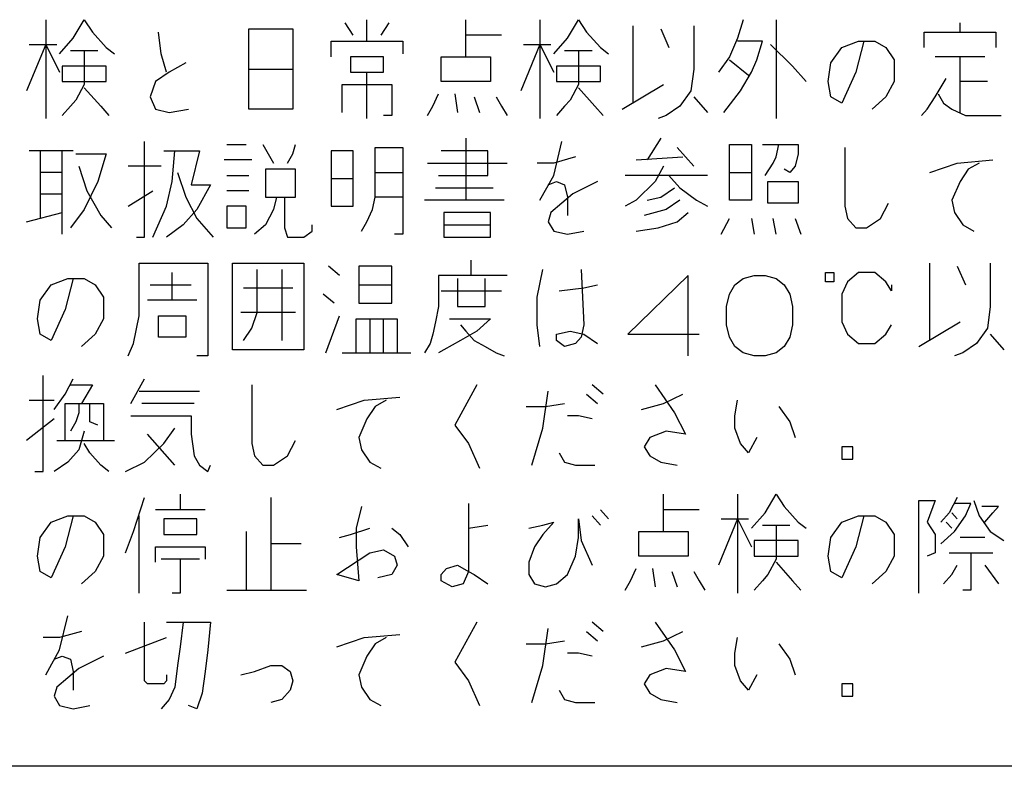
# Model space of a CAD drawing. Extents: x 9366 to 13353, y -31081 to -28442.
# Drawn here: x 10562 to 10597, y -30237 to -30210 of the extents above; entities that cross this region are included whole.
import ezdxf

# ---------------------------------------------------------------- set-up
doc = ezdxf.new("R2010")
doc.units = 0
doc.header["$MEASUREMENT"] = 0
doc.layers.get('0').update_dxf_attribs({"linetype": 'CONTINUOUS'})
doc.layers.add('1', color=7, linetype='CONTINUOUS')

# ---------------------------------------------------------------- blocks, each defined once
blk = doc.blocks.new('CFP37CB_TORI20_1')
at = {"layer": '1', "color": 2, "linetype": 'CONTINUOUS'}
for p, q in [((10563.142, -30210.092), (10563.142, -30210.967)), ((10564.114, -30210.749), (10564.503, -30210.092)), ((10564.503, -30210.092), (10564.795, -30210.53)), ((10574.031, -30210.639), (10573.739, -30210.202)), ((10574.517, -30210.858), (10574.517, -30210.092)), ((10575.295, -30210.202), (10575.003, -30210.639)), ((10578.017, -30210.639), (10578.017, -30210.092)), ((10580.642, -30210.092), (10580.642, -30210.967)), ((10581.614, -30210.749), (10582.003, -30210.092)), ((10582.003, -30210.092), (10582.295, -30210.53)), ((10583.948, -30213.046), (10583.948, -30210.311)), ((10586.086, -30210.311), (10586.086, -30211.842)), ((10587.836, -30210.092), (10587.642, -30210.749)), ((10589.003, -30210.092), (10589.003, -30213.592)), ((10595.517, -30210.53), (10595.517, -30210.202)), ((10563.628, -30211.296), (10564.114, -30210.749)), ((10564.795, -30210.53), (10565.281, -30211.077)), ((10567.225, -30211.296), (10567.128, -30210.53)), ((10570.336, -30210.421), (10571.892, -30210.421)), ((10570.336, -30211.842), (10570.336, -30210.421)), ((10571.892, -30210.421), (10571.892, -30211.842)), ((10578.017, -30211.405), (10578.017, -30210.639)), ((10579.281, -30210.639), (10578.017, -30210.639)), ((10581.128, -30211.296), (10581.614, -30210.749)), ((10582.295, -30210.53), (10582.781, -30211.077)), ((10584.92, -30210.421), (10585.211, -30211.077)), ((10587.642, -30210.749), (10587.35, -30211.405)), ((10594.253, -30211.077), (10594.253, -30210.53)), ((10594.253, -30210.53), (10595.517, -30210.53)), ((10595.517, -30210.53), (10596.781, -30210.53)), ((10596.781, -30210.53), (10596.781, -30211.077)), ((10563.142, -30210.967), (10562.461, -30212.608)), ((10562.559, -30210.967), (10563.142, -30210.967)), ((10563.142, -30210.967), (10563.628, -30211.952)), ((10563.142, -30210.967), (10563.142, -30213.592)), ((10563.142, -30210.967), (10563.531, -30210.967)), ((10565.281, -30211.077), (10565.573, -30211.296)), ((10573.253, -30211.405), (10573.253, -30210.858)), ((10573.253, -30210.858), (10574.517, -30210.858)), ((10574.517, -30210.858), (10575.781, -30210.858)), ((10575.781, -30210.858), (10575.781, -30211.296)), ((10580.642, -30210.967), (10579.961, -30212.608)), ((10580.059, -30210.967), (10580.642, -30210.967)), ((10580.642, -30210.967), (10581.128, -30211.952)), ((10580.642, -30210.967), (10580.642, -30213.592)), ((10580.642, -30210.967), (10581.031, -30210.967)), ((10582.781, -30211.077), (10583.073, -30211.296)), ((10588.517, -30210.858), (10587.642, -30210.858)), ((10588.323, -30211.514), (10588.517, -30210.858)), ((10588.809, -30210.967), (10589.586, -30211.733)), ((10590.948, -30211.624), (10591.336, -30211.077)), ((10591.336, -30211.077), (10591.92, -30210.858)), ((10592.114, -30210.858), (10591.823, -30211.952)), ((10591.92, -30210.858), (10592.114, -30210.858)), ((10592.114, -30210.858), (10592.503, -30210.858)), ((10592.503, -30210.858), (10592.892, -30211.077)), ((10592.892, -30211.077), (10593.184, -30211.514)), ((10564.017, -30211.186), (10564.503, -30211.186)), ((10564.503, -30211.186), (10564.503, -30212.389)), ((10564.503, -30211.186), (10564.989, -30211.186)), ((10567.42, -30211.952), (10567.225, -30211.296)), ((10575.1, -30211.405), (10573.934, -30211.405)), ((10573.934, -30211.405), (10573.934, -30211.952)), ((10575.1, -30211.952), (10575.1, -30211.405)), ((10577.142, -30212.28), (10577.142, -30211.405)), ((10577.142, -30211.405), (10578.017, -30211.405)), ((10578.017, -30211.405), (10578.892, -30211.405)), ((10578.892, -30211.405), (10578.892, -30212.28)), ((10581.517, -30211.186), (10582.003, -30211.186)), ((10582.003, -30211.186), (10582.003, -30212.389)), ((10582.003, -30211.186), (10582.489, -30211.186)), ((10587.35, -30211.405), (10586.961, -30211.952)), ((10595.517, -30211.405), (10594.642, -30211.405)), ((10596.392, -30211.405), (10595.517, -30211.405)), ((10595.517, -30212.28), (10595.517, -30211.405)), ((10563.725, -30211.733), (10563.725, -30212.28)), ((10565.281, -30211.733), (10563.725, -30211.733)), ((10565.281, -30212.28), (10565.281, -30211.733)), ((10568.1, -30211.624), (10567.517, -30211.952)), ((10581.225, -30211.733), (10581.225, -30212.28)), ((10582.781, -30211.733), (10581.225, -30211.733)), ((10582.781, -30212.28), (10582.781, -30211.733)), ((10587.35, -30211.514), (10588.031, -30212.061)), ((10588.128, -30211.952), (10588.323, -30211.514)), ((10589.586, -30211.733), (10590.073, -30212.28)), ((10590.85, -30212.28), (10590.948, -30211.624)), ((10593.184, -30211.514), (10593.184, -30212.28)), ((10567.517, -30211.952), (10567.031, -30212.28)), ((10570.336, -30213.264), (10570.336, -30211.842)), ((10570.336, -30211.842), (10571.892, -30211.842)), ((10571.892, -30211.842), (10571.892, -30213.264)), ((10573.934, -30211.952), (10574.517, -30211.952)), ((10574.517, -30213.592), (10574.517, -30211.952)), ((10574.517, -30211.952), (10575.1, -30211.952)), ((10586.086, -30211.842), (10585.989, -30212.608)), ((10587.739, -30212.608), (10588.128, -30211.952)), ((10591.823, -30211.952), (10591.336, -30213.046)), ((10563.725, -30212.28), (10565.281, -30212.28)), ((10564.503, -30212.389), (10564.211, -30212.936)), ((10564.503, -30212.499), (10565.086, -30213.155)), ((10567.031, -30212.28), (10566.836, -30212.827)), ((10573.642, -30213.374), (10573.642, -30212.389)), ((10573.642, -30212.389), (10575.392, -30212.389)), ((10575.392, -30212.389), (10575.392, -30213.483)), ((10578.892, -30212.28), (10577.142, -30212.28)), ((10581.225, -30212.28), (10582.781, -30212.28)), ((10582.003, -30212.389), (10581.711, -30212.936)), ((10582.003, -30212.499), (10582.586, -30213.155)), ((10583.559, -30213.264), (10585.017, -30212.389)), ((10590.948, -30212.827), (10590.85, -30212.28)), ((10593.184, -30212.28), (10592.892, -30212.827)), ((10594.642, -30212.827), (10595.031, -30212.171)), ((10596.489, -30212.28), (10595.517, -30212.28)), ((10595.517, -30213.374), (10595.517, -30212.28)), ((10566.836, -30212.827), (10567.031, -30213.264)), ((10576.85, -30213.155), (10577.045, -30212.717)), ((10577.628, -30212.717), (10577.725, -30213.374)), ((10578.309, -30212.827), (10578.503, -30213.374)), ((10579.086, -30212.827), (10579.281, -30213.155)), ((10585.989, -30212.608), (10585.6, -30213.155)), ((10586.086, -30212.827), (10586.573, -30213.374)), ((10587.156, -30213.374), (10587.739, -30212.608)), ((10591.336, -30213.046), (10590.948, -30212.827)), ((10592.892, -30212.827), (10592.406, -30213.264)), ((10594.35, -30213.264), (10594.642, -30212.827)), ((10594.739, -30212.717), (10594.934, -30213.046)), ((10564.017, -30213.155), (10563.725, -30213.483)), ((10564.211, -30212.936), (10564.017, -30213.155)), ((10565.086, -30213.155), (10565.378, -30213.483)), ((10576.656, -30213.483), (10576.85, -30213.155)), ((10579.281, -30213.155), (10579.475, -30213.483)), ((10581.517, -30213.155), (10581.225, -30213.483)), ((10581.711, -30212.936), (10581.517, -30213.155)), ((10582.586, -30213.155), (10582.878, -30213.483)), ((10585.6, -30213.155), (10585.114, -30213.483)), ((10594.934, -30213.046), (10595.225, -30213.264)), ((10567.031, -30213.264), (10567.517, -30213.374)), ((10567.517, -30213.374), (10568.198, -30213.264)), ((10571.892, -30213.264), (10570.336, -30213.264)), ((10575.392, -30213.483), (10575.1, -30213.483)), ((10585.114, -30213.483), (10584.823, -30213.592)), ((10594.156, -30213.483), (10594.35, -30213.264)), ((10595.225, -30213.264), (10595.711, -30213.483)), ((10595.711, -30213.483), (10596.975, -30213.483)), ((10566.642, -30217.792), (10566.642, -30214.402)), ((10569.559, -30214.511), (10570.239, -30214.511)), ((10570.823, -30214.511), (10571.211, -30215.167)), ((10571.892, -30214.839), (10571.989, -30214.511)), ((10578.017, -30214.292), (10578.017, -30216.48)), ((10581.128, -30215.605), (10581.42, -30214.402)), ((10584.92, -30214.292), (10584.434, -30215.058)), ((10587.35, -30214.511), (10588.128, -30214.511)), ((10587.35, -30215.496), (10587.35, -30214.511)), ((10588.128, -30214.511), (10588.128, -30215.496)), ((10588.517, -30214.511), (10589.1, -30214.511)), ((10589.003, -30214.949), (10589.1, -30214.511)), ((10589.1, -30214.511), (10589.781, -30214.511)), ((10589.781, -30214.511), (10589.781, -30214.839)), ((10562.948, -30214.73), (10562.559, -30214.73)), ((10564.114, -30214.73), (10562.948, -30214.73)), ((10562.948, -30214.73), (10562.948, -30215.496)), ((10563.725, -30215.496), (10563.725, -30214.73)), ((10564.211, -30214.839), (10565.281, -30214.839)), ((10565.281, -30214.839), (10564.989, -30215.824)), ((10567.323, -30214.73), (10567.711, -30214.73)), ((10567.614, -30215.824), (10567.711, -30214.73)), ((10567.711, -30214.73), (10568.586, -30214.73)), ((10568.586, -30214.73), (10568.295, -30215.933)), ((10571.698, -30215.167), (10571.892, -30214.839)), ((10574.031, -30214.73), (10573.253, -30214.73)), ((10573.253, -30214.73), (10573.253, -30215.714)), ((10574.031, -30215.714), (10574.031, -30214.73)), ((10574.809, -30214.621), (10575.781, -30214.621)), ((10574.809, -30215.496), (10574.809, -30214.621)), ((10575.781, -30214.621), (10575.781, -30215.496)), ((10578.795, -30214.73), (10577.142, -30214.73)), ((10578.795, -30215.605), (10578.795, -30214.73)), ((10581.906, -30214.949), (10581.128, -30215.167)), ((10584.045, -30215.058), (10585.698, -30214.949)), ((10586.086, -30215.277), (10585.503, -30214.621)), ((10588.906, -30215.167), (10589.003, -30214.949)), ((10589.781, -30214.839), (10589.684, -30215.277)), ((10591.434, -30214.621), (10591.434, -30216.699)), ((10564.309, -30215.277), (10564.6, -30216.152)), ((10567.225, -30215.277), (10566.059, -30215.277)), ((10570.434, -30215.058), (10569.461, -30215.058)), ((10576.656, -30215.167), (10579.475, -30215.167)), ((10581.128, -30215.167), (10580.545, -30215.167)), ((10585.017, -30215.277), (10584.725, -30215.824)), ((10588.614, -30215.605), (10588.906, -30215.167)), ((10589.684, -30215.277), (10589.489, -30215.496)), ((10594.448, -30215.496), (10595.42, -30215.167)), ((10595.42, -30215.167), (10596.684, -30215.058)), ((10596.198, -30215.167), (10595.809, -30215.386)), ((10563.725, -30215.496), (10562.948, -30215.496)), ((10562.948, -30215.496), (10562.948, -30217.136)), ((10563.725, -30216.261), (10563.725, -30215.496)), ((10567.809, -30215.496), (10568.1, -30216.371)), ((10569.559, -30215.605), (10570.336, -30215.605)), ((10571.989, -30215.386), (10570.92, -30215.386)), ((10570.92, -30215.386), (10570.92, -30216.371)), ((10571.989, -30216.371), (10571.989, -30215.386)), ((10574.809, -30215.496), (10575.781, -30215.496)), ((10574.809, -30216.371), (10574.809, -30215.496)), ((10575.781, -30215.496), (10575.781, -30216.371)), ((10577.045, -30215.605), (10578.795, -30215.605)), ((10580.642, -30216.48), (10581.128, -30215.605)), ((10585.211, -30215.605), (10583.656, -30215.605)), ((10586.573, -30215.605), (10585.211, -30215.605)), ((10585.211, -30215.605), (10585.6, -30216.042)), ((10587.35, -30216.48), (10587.35, -30215.496)), ((10587.35, -30215.496), (10588.128, -30215.496)), ((10588.128, -30215.496), (10588.128, -30216.48)), ((10589.489, -30215.496), (10589.295, -30215.386)), ((10595.809, -30215.386), (10595.517, -30215.824)), ((10564.989, -30215.824), (10564.503, -30216.808)), ((10567.42, -30216.699), (10567.614, -30215.824)), ((10568.295, -30215.933), (10568.975, -30215.933)), ((10568.975, -30215.933), (10568.489, -30216.808)), ((10573.253, -30215.714), (10574.031, -30215.714)), ((10573.253, -30215.714), (10573.253, -30216.699)), ((10574.031, -30216.699), (10574.031, -30215.714)), ((10580.934, -30215.933), (10581.225, -30215.824)), ((10581.225, -30215.824), (10581.517, -30215.933)), ((10581.517, -30215.933), (10581.614, -30216.371)), ((10582.684, -30215.824), (10581.809, -30216.261)), ((10584.725, -30215.824), (10584.045, -30216.48)), ((10588.711, -30215.824), (10589.781, -30215.824)), ((10588.711, -30216.589), (10588.711, -30215.824)), ((10589.781, -30215.824), (10589.781, -30216.589)), ((10595.517, -30215.824), (10595.225, -30216.48)), ((10562.948, -30216.261), (10563.725, -30216.261)), ((10563.725, -30216.917), (10563.725, -30216.261)), ((10564.6, -30216.152), (10565.086, -30217.027)), ((10566.059, -30216.699), (10566.934, -30216.152)), ((10570.336, -30216.152), (10569.559, -30216.152)), ((10576.948, -30216.042), (10578.989, -30216.042)), ((10581.809, -30216.261), (10581.031, -30216.917)), ((10584.92, -30216.371), (10585.406, -30216.042)), ((10585.6, -30216.042), (10586.184, -30216.48)), ((10568.1, -30216.371), (10568.489, -30217.136)), ((10570.92, -30216.371), (10571.309, -30216.371)), ((10571.309, -30216.371), (10571.211, -30216.808)), ((10571.309, -30216.371), (10571.6, -30216.371)), ((10571.6, -30216.371), (10571.6, -30217.464)), ((10571.6, -30216.371), (10571.989, -30216.371)), ((10574.711, -30216.808), (10574.809, -30216.371)), ((10575.781, -30216.371), (10574.809, -30216.371)), ((10575.781, -30216.371), (10575.781, -30217.683)), ((10578.017, -30216.48), (10576.559, -30216.48)), ((10579.378, -30216.48), (10578.017, -30216.48)), ((10581.614, -30216.371), (10581.614, -30217.027)), ((10584.045, -30216.48), (10583.656, -30216.699)), ((10584.434, -30216.48), (10584.92, -30216.371)), ((10585.6, -30216.48), (10585.114, -30216.808)), ((10586.184, -30216.48), (10586.573, -30216.699)), ((10588.128, -30216.48), (10587.35, -30216.48)), ((10589.781, -30216.589), (10588.711, -30216.589)), ((10592.698, -30217.136), (10592.989, -30216.589)), ((10595.225, -30216.48), (10595.323, -30216.917)), ((10562.461, -30217.246), (10563.725, -30216.917)), ((10563.725, -30217.683), (10563.725, -30216.917)), ((10564.503, -30216.808), (10564.017, -30217.464)), ((10565.086, -30217.027), (10565.475, -30217.464)), ((10566.934, -30217.792), (10567.42, -30216.699)), ((10568.489, -30216.808), (10568.003, -30217.355)), ((10570.239, -30216.699), (10569.559, -30216.699)), ((10569.559, -30216.699), (10569.559, -30217.464)), ((10570.239, -30217.464), (10570.239, -30216.699)), ((10571.211, -30216.808), (10570.92, -30217.355)), ((10573.253, -30216.699), (10574.031, -30216.699)), ((10574.517, -30217.246), (10574.711, -30216.808)), ((10578.892, -30216.917), (10577.239, -30216.917)), ((10577.239, -30216.917), (10577.239, -30217.355)), ((10578.892, -30217.355), (10578.892, -30216.917)), ((10581.031, -30216.917), (10580.934, -30217.246)), ((10585.114, -30216.808), (10584.336, -30217.027)), ((10585.503, -30217.246), (10585.892, -30216.917)), ((10591.434, -30216.699), (10591.531, -30217.136)), ((10595.323, -30216.917), (10595.614, -30217.355)), ((10568.003, -30217.355), (10567.42, -30217.792)), ((10568.489, -30217.136), (10569.073, -30217.792)), ((10570.92, -30217.355), (10570.531, -30217.683)), ((10572.573, -30217.574), (10572.573, -30217.355)), ((10574.323, -30217.574), (10574.517, -30217.246)), ((10577.239, -30217.355), (10578.892, -30217.355)), ((10577.239, -30217.355), (10577.239, -30217.792)), ((10578.892, -30217.792), (10578.892, -30217.355)), ((10580.934, -30217.246), (10581.128, -30217.574)), ((10584.823, -30217.464), (10585.503, -30217.246)), ((10587.059, -30217.683), (10587.35, -30217.136)), ((10588.128, -30217.136), (10588.225, -30217.683)), ((10589.003, -30217.683), (10588.906, -30217.136)), ((10589.684, -30217.136), (10589.878, -30217.683)), ((10591.531, -30217.136), (10591.823, -30217.464)), ((10592.211, -30217.464), (10592.698, -30217.136)), ((10595.614, -30217.355), (10596.003, -30217.574)), ((10569.559, -30217.464), (10570.239, -30217.464)), ((10571.6, -30217.464), (10571.698, -30217.792)), ((10572.281, -30217.792), (10572.573, -30217.574)), ((10575.781, -30217.683), (10575.489, -30217.683)), ((10581.128, -30217.574), (10581.614, -30217.683)), ((10581.614, -30217.683), (10582.198, -30217.574)), ((10584.045, -30217.574), (10584.823, -30217.464)), ((10591.823, -30217.464), (10592.211, -30217.464)), ((10566.35, -30217.792), (10566.642, -30217.792)), ((10571.698, -30217.792), (10572.281, -30217.792)), ((10577.239, -30217.792), (10578.892, -30217.792)), ((10566.448, -30220.571), (10566.448, -30218.711)), ((10566.448, -30218.711), (10568.878, -30218.711)), ((10568.878, -30218.711), (10568.878, -30221.992)), ((10569.753, -30221.774), (10569.753, -30218.711)), ((10569.753, -30218.711), (10572.281, -30218.711)), ((10572.281, -30218.711), (10572.281, -30221.774)), ((10578.211, -30218.711), (10578.211, -30218.602)), ((10578.211, -30219.149), (10578.211, -30218.711)), ((10594.448, -30221.446), (10594.448, -30218.711)), ((10596.586, -30218.711), (10596.586, -30220.242)), ((10567.614, -30220.024), (10567.614, -30219.039)), ((10570.628, -30220.461), (10570.628, -30218.93)), ((10571.503, -30218.93), (10571.503, -30221.446)), ((10573.545, -30219.149), (10573.156, -30218.821)), ((10574.225, -30218.821), (10574.225, -30219.477)), ((10575.392, -30218.821), (10574.225, -30218.821)), ((10575.392, -30219.477), (10575.392, -30218.821)), ((10580.545, -30219.914), (10580.739, -30218.93)), ((10582.1, -30218.93), (10582.198, -30220.899)), ((10590.753, -30219.367), (10590.753, -30219.039)), ((10590.753, -30219.039), (10591.045, -30219.039)), ((10591.045, -30219.039), (10591.045, -30219.367)), ((10591.92, -30219.039), (10591.531, -30219.367)), ((10592.503, -30219.039), (10591.92, -30219.039)), ((10592.892, -30219.367), (10592.503, -30219.039)), ((10595.42, -30218.821), (10595.711, -30219.477)), ((10562.948, -30220.024), (10563.336, -30219.477)), ((10563.336, -30219.477), (10563.92, -30219.258)), ((10564.114, -30219.258), (10563.823, -30220.352)), ((10563.92, -30219.258), (10564.114, -30219.258)), ((10564.114, -30219.258), (10564.503, -30219.258)), ((10564.503, -30219.258), (10564.892, -30219.477)), ((10564.892, -30219.477), (10565.184, -30219.914)), ((10566.836, -30219.477), (10568.295, -30219.477)), ((10574.225, -30219.477), (10575.392, -30219.477)), ((10574.225, -30219.477), (10574.225, -30220.133)), ((10575.392, -30220.133), (10575.392, -30219.477)), ((10577.045, -30219.149), (10577.045, -30220.242)), ((10578.211, -30219.149), (10577.045, -30219.149)), ((10577.725, -30219.258), (10577.725, -30220.242)), ((10579.475, -30219.149), (10578.211, -30219.149)), ((10578.698, -30220.242), (10578.698, -30219.258)), ((10582.198, -30219.586), (10582.684, -30219.477)), ((10585.892, -30219.149), (10583.753, -30221.227)), ((10585.892, -30221.992), (10585.892, -30219.149)), ((10587.35, -30219.805), (10587.545, -30219.477)), ((10587.545, -30219.477), (10587.836, -30219.258)), ((10587.836, -30219.258), (10588.225, -30219.149)), ((10588.225, -30219.149), (10588.614, -30219.149)), ((10588.614, -30219.149), (10589.003, -30219.258)), ((10589.003, -30219.258), (10589.295, -30219.477)), ((10589.295, -30219.477), (10589.489, -30219.805)), ((10591.045, -30219.367), (10590.753, -30219.367)), ((10591.531, -30219.367), (10591.336, -30219.805)), ((10593.086, -30219.696), (10592.892, -30219.367)), ((10593.086, -30219.477), (10593.086, -30219.696)), ((10570.142, -30219.586), (10571.892, -30219.586)), ((10573.35, -30220.133), (10572.961, -30219.805)), ((10577.142, -30219.696), (10579.281, -30219.696)), ((10581.323, -30219.696), (10582.198, -30219.586)), ((10587.253, -30220.242), (10587.35, -30219.805)), ((10589.489, -30219.805), (10589.586, -30220.242)), ((10591.336, -30219.805), (10591.336, -30220.789)), ((10562.85, -30220.68), (10562.948, -30220.024)), ((10565.184, -30219.914), (10565.184, -30220.68)), ((10567.614, -30220.024), (10566.739, -30220.024)), ((10568.489, -30220.024), (10567.614, -30220.024)), ((10574.225, -30220.133), (10575.392, -30220.133)), ((10580.545, -30220.899), (10580.545, -30219.914)), ((10563.823, -30220.352), (10563.336, -30221.446)), ((10571.989, -30220.461), (10570.045, -30220.461)), ((10570.434, -30221.008), (10570.628, -30220.461)), ((10577.045, -30220.242), (10576.948, -30220.789)), ((10577.725, -30220.242), (10578.698, -30220.242)), ((10587.253, -30220.899), (10587.253, -30220.242)), ((10589.586, -30220.242), (10589.586, -30220.899)), ((10596.586, -30220.242), (10596.489, -30221.008)), ((10562.948, -30221.227), (10562.85, -30220.68)), ((10565.184, -30220.68), (10564.892, -30221.227)), ((10566.253, -30221.555), (10566.448, -30220.571)), ((10567.128, -30221.336), (10567.128, -30220.571)), ((10567.128, -30220.571), (10568.1, -30220.571)), ((10568.1, -30220.571), (10568.1, -30221.336)), ((10573.059, -30221.883), (10573.545, -30220.571)), ((10574.128, -30221.883), (10574.128, -30220.68)), ((10574.128, -30220.68), (10574.614, -30220.68)), ((10574.614, -30220.68), (10574.614, -30221.883)), ((10574.614, -30220.68), (10575.586, -30220.68)), ((10575.1, -30221.883), (10575.1, -30220.68)), ((10575.586, -30220.68), (10575.586, -30221.883)), ((10576.948, -30220.789), (10576.85, -30221.227)), ((10577.434, -30220.68), (10578.892, -30220.68)), ((10578.892, -30220.68), (10578.406, -30221.117)), ((10591.336, -30220.789), (10591.531, -30221.227)), ((10594.059, -30221.664), (10595.517, -30220.789)), ((10563.336, -30221.446), (10562.948, -30221.227)), ((10564.892, -30221.227), (10564.406, -30221.664)), ((10570.142, -30221.446), (10570.434, -30221.008)), ((10576.85, -30221.227), (10576.753, -30221.555)), ((10577.823, -30220.899), (10578.017, -30221.117)), ((10578.406, -30221.117), (10577.823, -30221.446)), ((10578.017, -30221.117), (10578.309, -30221.446)), ((10580.642, -30221.664), (10580.545, -30220.899)), ((10581.225, -30221.227), (10581.711, -30221.117)), ((10581.225, -30221.446), (10581.225, -30221.227)), ((10581.711, -30221.117), (10582.198, -30221.227)), ((10582.198, -30220.899), (10582.1, -30221.336)), ((10582.198, -30221.227), (10582.684, -30221.555)), ((10583.753, -30221.227), (10586.281, -30221.227)), ((10587.35, -30221.336), (10587.253, -30220.899)), ((10589.586, -30220.899), (10589.489, -30221.336)), ((10591.531, -30221.227), (10591.92, -30221.555)), ((10592.503, -30221.555), (10592.892, -30221.227)), ((10592.892, -30221.227), (10593.086, -30220.899)), ((10596.489, -30221.008), (10596.1, -30221.555)), ((10596.586, -30221.227), (10597.073, -30221.774)), ((10566.059, -30221.992), (10566.253, -30221.555)), ((10568.1, -30221.336), (10567.128, -30221.336)), ((10576.753, -30221.555), (10576.559, -30221.883)), ((10577.823, -30221.446), (10577.239, -30221.774)), ((10578.309, -30221.446), (10578.698, -30221.664)), ((10581.517, -30221.664), (10581.225, -30221.446)), ((10581.906, -30221.555), (10581.517, -30221.664)), ((10582.1, -30221.336), (10581.906, -30221.555)), ((10587.545, -30221.664), (10587.35, -30221.336)), ((10589.489, -30221.336), (10589.295, -30221.664)), ((10591.92, -30221.555), (10592.503, -30221.555)), ((10596.1, -30221.555), (10595.614, -30221.883)), ((10572.281, -30221.774), (10569.753, -30221.774)), ((10573.642, -30221.883), (10574.128, -30221.883)), ((10574.128, -30221.883), (10574.614, -30221.883)), ((10574.614, -30221.883), (10576.073, -30221.883)), ((10577.239, -30221.774), (10577.045, -30221.883)), ((10578.698, -30221.664), (10579.086, -30221.883)), ((10579.086, -30221.883), (10579.378, -30221.992)), ((10587.836, -30221.883), (10587.545, -30221.664)), ((10588.225, -30221.992), (10587.836, -30221.883)), ((10589.003, -30221.883), (10588.614, -30221.992)), ((10589.295, -30221.664), (10589.003, -30221.883)), ((10595.614, -30221.883), (10595.323, -30221.992)), ((10568.878, -30221.992), (10568.489, -30221.992)), ((10588.614, -30221.992), (10588.225, -30221.992)), ((10563.045, -30226.083), (10563.045, -30222.692)), ((10563.823, -30223.349), (10564.114, -30222.802)), ((10566.156, -30223.677), (10566.642, -30222.802)), ((10564.017, -30223.021), (10564.795, -30223.021)), ((10564.795, -30223.021), (10564.406, -30223.677)), ((10566.448, -30223.239), (10568.586, -30223.239)), ((10570.434, -30223.021), (10570.434, -30225.099)), ((10578.406, -30223.021), (10577.628, -30224.442)), ((10580.739, -30224.552), (10580.934, -30223.239)), ((10582.878, -30223.349), (10582.489, -30223.021)), ((10584.725, -30223.021), (10585.406, -30224.005)), ((10562.559, -30223.567), (10563.434, -30223.567)), ((10563.434, -30223.896), (10563.823, -30223.349)), ((10573.448, -30223.896), (10574.42, -30223.567)), ((10574.42, -30223.567), (10575.684, -30223.458)), ((10575.198, -30223.567), (10574.809, -30223.786)), ((10582.295, -30223.349), (10582.684, -30223.677)), ((10585.017, -30223.677), (10585.698, -30223.349)), ((10587.545, -30224.114), (10587.642, -30223.567)), ((10563.823, -30224.989), (10563.823, -30223.677)), ((10563.823, -30223.677), (10564.309, -30223.677)), ((10564.309, -30224.005), (10564.211, -30224.333)), ((10564.309, -30223.677), (10564.309, -30224.005)), ((10564.309, -30223.677), (10564.698, -30223.677)), ((10564.698, -30224.114), (10564.698, -30223.677)), ((10564.698, -30223.677), (10565.184, -30223.677)), ((10565.184, -30223.677), (10565.184, -30224.989)), ((10568.392, -30223.677), (10566.545, -30223.677)), ((10574.809, -30223.786), (10574.517, -30224.224)), ((10580.156, -30223.786), (10580.836, -30223.786)), ((10580.836, -30223.786), (10581.517, -30223.677)), ((10584.239, -30223.896), (10585.017, -30223.677)), ((10585.406, -30224.005), (10585.795, -30224.771)), ((10589.1, -30223.786), (10589.489, -30224.333)), ((10563.434, -30224.224), (10562.461, -30224.989)), ((10564.211, -30224.333), (10564.017, -30224.661)), ((10564.698, -30224.333), (10564.698, -30224.114)), ((10564.989, -30224.442), (10564.698, -30224.333)), ((10566.156, -30224.114), (10568.295, -30224.114)), ((10568.295, -30224.114), (10568.295, -30224.771)), ((10574.517, -30224.224), (10574.225, -30224.88)), ((10582.003, -30224.114), (10581.614, -30224.114)), ((10582.489, -30224.224), (10582.003, -30224.114)), ((10587.545, -30224.552), (10587.545, -30224.114)), ((10589.489, -30224.333), (10589.684, -30224.88)), ((10564.503, -30224.661), (10564.309, -30225.317)), ((10567.323, -30225.099), (10567.711, -30224.552)), ((10577.628, -30224.442), (10578.114, -30225.099)), ((10580.35, -30225.864), (10580.739, -30224.552)), ((10585.114, -30224.661), (10584.531, -30224.88)), ((10585.795, -30224.771), (10585.114, -30224.661)), ((10587.739, -30225.099), (10587.545, -30224.552)), ((10563.531, -30224.989), (10563.823, -30224.989)), ((10563.823, -30224.989), (10565.184, -30224.989)), ((10565.184, -30224.989), (10565.573, -30224.989)), ((10567.711, -30225.864), (10566.739, -30224.771)), ((10568.295, -30224.771), (10568.392, -30225.536)), ((10571.698, -30225.536), (10571.989, -30224.989)), ((10574.225, -30224.88), (10574.323, -30225.317)), ((10584.531, -30224.88), (10584.336, -30225.208)), ((10588.323, -30224.88), (10588.031, -30225.427)), ((10564.309, -30225.317), (10563.92, -30225.755)), ((10564.698, -30225.427), (10564.503, -30225.099)), ((10566.642, -30225.755), (10567.323, -30225.099)), ((10570.434, -30225.099), (10570.531, -30225.536)), ((10574.323, -30225.317), (10574.614, -30225.755)), ((10578.114, -30225.099), (10578.503, -30225.974)), ((10584.336, -30225.208), (10584.531, -30225.536)), ((10588.031, -30225.427), (10587.739, -30225.099)), ((10591.725, -30225.208), (10591.336, -30225.208)), ((10591.336, -30225.208), (10591.336, -30225.646)), ((10591.725, -30225.646), (10591.725, -30225.208)), ((10563.92, -30225.755), (10563.434, -30226.083)), ((10565.086, -30225.864), (10564.698, -30225.427)), ((10565.961, -30226.083), (10566.642, -30225.755)), ((10568.392, -30225.536), (10568.586, -30225.864)), ((10570.531, -30225.536), (10570.823, -30225.864)), ((10571.211, -30225.864), (10571.698, -30225.536)), ((10574.614, -30225.755), (10575.003, -30225.974)), ((10581.323, -30225.427), (10581.517, -30225.755)), ((10581.517, -30225.755), (10581.906, -30225.864)), ((10584.531, -30225.536), (10584.92, -30225.755)), ((10584.92, -30225.755), (10585.503, -30225.864)), ((10591.336, -30225.646), (10591.725, -30225.646)), ((10562.753, -30226.083), (10563.045, -30226.083)), ((10565.378, -30226.083), (10565.086, -30225.864)), ((10568.586, -30225.864), (10568.878, -30226.083)), ((10568.878, -30226.083), (10568.975, -30225.864)), ((10570.823, -30225.864), (10571.211, -30225.864)), ((10581.906, -30225.864), (10582.586, -30225.864)), ((10566.253, -30228.205), (10566.642, -30227.002)), ((10567.906, -30226.892), (10567.906, -30227.439)), ((10571.114, -30227.002), (10571.114, -30228.642)), ((10585.017, -30227.439), (10585.017, -30226.892)), ((10587.642, -30226.892), (10587.642, -30227.767)), ((10588.614, -30227.549), (10589.003, -30226.892)), ((10589.003, -30226.892), (10589.295, -30227.33)), ((10594.059, -30230.392), (10594.059, -30227.111)), ((10594.059, -30227.111), (10594.642, -30227.111)), ((10594.642, -30227.111), (10594.35, -30227.877)), ((10595.42, -30227.002), (10595.128, -30227.549)), ((10596.003, -30227.111), (10596.198, -30227.658)), ((10567.906, -30227.439), (10567.031, -30227.439)), ((10568.781, -30227.439), (10567.906, -30227.439)), ((10574.323, -30227.33), (10574.128, -30228.096)), ((10578.114, -30227.221), (10578.114, -30228.096)), ((10582.781, -30227.439), (10583.073, -30227.767)), ((10585.017, -30228.205), (10585.017, -30227.439)), ((10586.281, -30227.439), (10585.017, -30227.439)), ((10589.295, -30227.33), (10589.781, -30227.877)), ((10595.906, -30227.221), (10595.323, -30227.221)), ((10595.711, -30227.658), (10595.906, -30227.221)), ((10596.878, -30227.33), (10596.295, -30227.33)), ((10596.684, -30227.549), (10596.878, -30227.33)), ((10563.336, -30227.877), (10563.92, -30227.658)), ((10564.114, -30227.658), (10563.823, -30228.752)), ((10563.92, -30227.658), (10564.114, -30227.658)), ((10564.114, -30227.658), (10564.503, -30227.658)), ((10564.503, -30227.658), (10564.892, -30227.877)), ((10566.448, -30230.392), (10566.448, -30227.658)), ((10567.323, -30227.767), (10567.323, -30228.314)), ((10568.489, -30227.767), (10567.323, -30227.767)), ((10568.489, -30228.314), (10568.489, -30227.767)), ((10582.003, -30228.424), (10582.003, -30227.767)), ((10582.003, -30227.767), (10582.1, -30228.533)), ((10582.489, -30227.658), (10582.781, -30227.986)), ((10587.642, -30227.767), (10586.961, -30229.408)), ((10587.059, -30227.767), (10587.642, -30227.767)), ((10587.642, -30227.767), (10588.128, -30228.752)), ((10587.642, -30227.767), (10587.642, -30230.392)), ((10587.642, -30227.767), (10588.031, -30227.767)), ((10588.128, -30228.096), (10588.614, -30227.549)), ((10591.336, -30227.877), (10591.92, -30227.658)), ((10592.114, -30227.658), (10591.823, -30228.752)), ((10591.92, -30227.658), (10592.114, -30227.658)), ((10592.114, -30227.658), (10592.503, -30227.658)), ((10592.503, -30227.658), (10592.892, -30227.877)), ((10595.128, -30227.549), (10594.836, -30227.877)), ((10595.225, -30227.549), (10595.42, -30227.767)), ((10595.323, -30228.205), (10595.711, -30227.658)), ((10596.198, -30227.658), (10596.586, -30228.205)), ((10596.392, -30227.877), (10596.684, -30227.549)), ((10562.948, -30228.424), (10563.336, -30227.877)), ((10564.892, -30227.877), (10565.184, -30228.314)), ((10573.934, -30228.314), (10574.614, -30228.096)), ((10574.128, -30228.096), (10574.128, -30228.752)), ((10575.392, -30228.096), (10575.684, -30228.314)), ((10578.114, -30228.096), (10578.795, -30227.986)), ((10578.114, -30228.096), (10578.114, -30229.627)), ((10580.253, -30228.096), (10580.739, -30227.986)), ((10580.739, -30227.986), (10581.128, -30227.877)), ((10581.128, -30227.877), (10580.739, -30228.314)), ((10588.517, -30227.986), (10589.003, -30227.986)), ((10589.003, -30227.986), (10589.003, -30229.189)), ((10589.003, -30227.986), (10589.489, -30227.986)), ((10589.781, -30227.877), (10590.073, -30228.096)), ((10590.948, -30228.424), (10591.336, -30227.877)), ((10592.892, -30227.877), (10593.184, -30228.314)), ((10594.35, -30227.877), (10594.642, -30228.314)), ((10595.031, -30227.877), (10595.225, -30228.096)), ((10562.85, -30229.08), (10562.948, -30228.424)), ((10565.184, -30228.314), (10565.184, -30229.08)), ((10565.961, -30228.971), (10566.253, -30228.205)), ((10567.323, -30228.314), (10568.489, -30228.314)), ((10570.239, -30228.205), (10570.239, -30230.283)), ((10573.545, -30228.424), (10573.934, -30228.314)), ((10575.684, -30228.314), (10575.975, -30228.752)), ((10580.739, -30228.314), (10580.448, -30228.752)), ((10581.906, -30229.08), (10582.003, -30228.424)), ((10582.1, -30228.533), (10582.489, -30229.408)), ((10584.142, -30229.08), (10584.142, -30228.205)), ((10584.142, -30228.205), (10585.017, -30228.205)), ((10585.017, -30228.205), (10585.892, -30228.205)), ((10585.892, -30228.205), (10585.892, -30229.08)), ((10588.225, -30228.533), (10588.225, -30229.08)), ((10589.781, -30228.533), (10588.225, -30228.533)), ((10589.781, -30229.08), (10589.781, -30228.533)), ((10590.85, -30229.08), (10590.948, -30228.424)), ((10593.184, -30228.314), (10593.184, -30229.08)), ((10594.642, -30228.314), (10594.642, -30228.971)), ((10594.836, -30228.642), (10595.323, -30228.205)), ((10596.392, -30228.424), (10595.517, -30228.424)), ((10596.586, -30228.205), (10597.073, -30228.533)), ((10563.823, -30228.752), (10563.336, -30229.846)), ((10567.031, -30229.299), (10567.031, -30228.752)), ((10567.031, -30228.752), (10568.781, -30228.752)), ((10568.781, -30228.752), (10568.781, -30229.189)), ((10572.184, -30228.642), (10571.114, -30228.642)), ((10571.114, -30228.642), (10571.114, -30230.283)), ((10574.128, -30228.752), (10574.225, -30229.955)), ((10574.614, -30228.971), (10575.1, -30228.861)), ((10575.1, -30228.861), (10575.489, -30229.08)), ((10580.448, -30228.752), (10580.253, -30229.299)), ((10591.823, -30228.752), (10591.336, -30229.846)), ((10562.948, -30229.627), (10562.85, -30229.08)), ((10565.184, -30229.08), (10564.892, -30229.627)), ((10567.906, -30229.189), (10567.225, -30229.189)), ((10568.586, -30229.189), (10567.906, -30229.189)), ((10567.906, -30229.189), (10567.906, -30230.392)), ((10573.448, -30229.736), (10574.614, -30228.971)), ((10575.489, -30229.08), (10575.586, -30229.408)), ((10581.614, -30229.736), (10581.906, -30229.08)), ((10585.892, -30229.08), (10584.142, -30229.08)), ((10588.225, -30229.08), (10589.781, -30229.08)), ((10589.003, -30229.189), (10588.711, -30229.736)), ((10590.948, -30229.627), (10590.85, -30229.08)), ((10593.184, -30229.08), (10592.892, -30229.627)), ((10594.642, -30228.971), (10594.35, -30229.08)), ((10595.128, -30228.971), (10595.906, -30228.971)), ((10595.906, -30228.971), (10595.906, -30230.283)), ((10595.906, -30228.971), (10596.684, -30228.971)), ((10575.586, -30229.408), (10575.392, -30229.736)), ((10577.142, -30229.736), (10577.336, -30229.517)), ((10577.336, -30229.517), (10577.725, -30229.408)), ((10577.725, -30229.408), (10578.114, -30229.627)), ((10580.253, -30229.299), (10580.253, -30229.736)), ((10583.85, -30229.955), (10584.045, -30229.517)), ((10584.628, -30229.517), (10584.725, -30230.174)), ((10589.003, -30229.299), (10589.586, -30229.955)), ((10595.225, -30229.736), (10595.42, -30229.408)), ((10596.392, -30229.408), (10596.878, -30230.064)), ((10563.336, -30229.846), (10562.948, -30229.627)), ((10564.892, -30229.627), (10564.406, -30230.064)), ((10574.225, -30229.955), (10573.448, -30229.736)), ((10575.392, -30229.736), (10574.906, -30229.846)), ((10577.142, -30229.955), (10577.142, -30229.736)), ((10578.114, -30229.627), (10577.92, -30230.064)), ((10578.114, -30229.627), (10578.309, -30229.736)), ((10578.309, -30229.736), (10578.795, -30230.064)), ((10580.253, -30229.736), (10580.448, -30230.064)), ((10581.225, -30230.064), (10581.614, -30229.736)), ((10585.309, -30229.627), (10585.503, -30230.174)), ((10586.086, -30229.627), (10586.281, -30229.955)), ((10588.711, -30229.736), (10588.517, -30229.955)), ((10591.336, -30229.846), (10590.948, -30229.627)), ((10592.892, -30229.627), (10592.406, -30230.064)), ((10594.934, -30230.064), (10595.225, -30229.736)), ((10569.559, -30230.283), (10570.239, -30230.283)), ((10570.239, -30230.283), (10571.114, -30230.283)), ((10571.114, -30230.283), (10572.378, -30230.283)), ((10577.531, -30230.174), (10577.142, -30229.955)), ((10577.92, -30230.064), (10577.531, -30230.174)), ((10580.448, -30230.064), (10580.836, -30230.174)), ((10580.836, -30230.174), (10581.225, -30230.064)), ((10583.656, -30230.283), (10583.85, -30229.955)), ((10586.281, -30229.955), (10586.475, -30230.283)), ((10588.517, -30229.955), (10588.225, -30230.283)), ((10589.586, -30229.955), (10589.878, -30230.283)), ((10595.906, -30230.283), (10595.614, -30230.283)), ((10567.906, -30230.392), (10567.614, -30230.392)), ((10563.628, -30232.405), (10563.92, -30231.202)), ((10566.642, -30233.499), (10566.642, -30231.421)), ((10567.42, -30231.421), (10568.003, -30231.421)), ((10568.003, -30231.421), (10567.906, -30232.296)), ((10568.003, -30231.421), (10568.975, -30231.421)), ((10568.975, -30231.421), (10568.878, -30232.405)), ((10578.406, -30231.421), (10577.628, -30232.842)), ((10580.739, -30232.952), (10580.934, -30231.639)), ((10582.878, -30231.749), (10582.489, -30231.421)), ((10584.725, -30231.421), (10585.406, -30232.405)), ((10563.628, -30231.967), (10563.045, -30231.967)), ((10564.406, -30231.749), (10563.628, -30231.967)), ((10565.961, -30232.514), (10567.42, -30231.967)), ((10573.448, -30232.296), (10574.42, -30231.967)), ((10574.42, -30231.967), (10575.684, -30231.858)), ((10575.198, -30231.967), (10574.809, -30232.186)), ((10582.295, -30231.749), (10582.684, -30232.077)), ((10585.017, -30232.077), (10585.698, -30231.749)), ((10587.545, -30232.514), (10587.642, -30231.967)), ((10567.906, -30232.296), (10567.809, -30232.952)), ((10574.809, -30232.186), (10574.517, -30232.624)), ((10580.156, -30232.186), (10580.836, -30232.186)), ((10580.836, -30232.186), (10581.517, -30232.077)), ((10584.239, -30232.296), (10585.017, -30232.077)), ((10589.1, -30232.186), (10589.489, -30232.733)), ((10563.142, -30233.28), (10563.628, -30232.405)), ((10563.434, -30232.733), (10563.725, -30232.624)), ((10563.725, -30232.624), (10564.017, -30232.733)), ((10564.017, -30232.733), (10564.114, -30233.171)), ((10565.184, -30232.624), (10564.309, -30233.061)), ((10568.878, -30232.405), (10568.781, -30233.171)), ((10574.517, -30232.624), (10574.225, -30233.28)), ((10582.003, -30232.514), (10581.614, -30232.514)), ((10582.489, -30232.624), (10582.003, -30232.514)), ((10585.406, -30232.405), (10585.795, -30233.171)), ((10587.545, -30232.952), (10587.545, -30232.514)), ((10589.489, -30232.733), (10589.684, -30233.28)), ((10564.309, -30233.061), (10563.531, -30233.717)), ((10567.809, -30232.952), (10567.711, -30233.717)), ((10570.531, -30233.171), (10571.114, -30232.952)), ((10571.114, -30232.952), (10571.503, -30232.952)), ((10571.503, -30232.952), (10571.795, -30233.171)), ((10577.628, -30232.842), (10578.114, -30233.499)), ((10580.35, -30234.264), (10580.739, -30232.952)), ((10585.114, -30233.061), (10584.531, -30233.28)), ((10585.795, -30233.171), (10585.114, -30233.061)), ((10587.739, -30233.499), (10587.545, -30232.952)), ((10564.114, -30233.171), (10564.114, -30233.827)), ((10567.42, -30233.28), (10567.42, -30233.499)), ((10568.781, -30233.171), (10568.684, -30233.936)), ((10570.045, -30233.28), (10570.531, -30233.171)), ((10571.795, -30233.171), (10571.892, -30233.499)), ((10574.225, -30233.28), (10574.323, -30233.717)), ((10584.531, -30233.28), (10584.336, -30233.608)), ((10588.323, -30233.28), (10588.031, -30233.827)), ((10563.531, -30233.717), (10563.434, -30234.046)), ((10566.739, -30233.608), (10566.642, -30233.499)), ((10567.323, -30233.608), (10566.739, -30233.608)), ((10567.42, -30233.499), (10567.323, -30233.608)), ((10567.711, -30233.717), (10567.517, -30234.155)), ((10571.892, -30233.499), (10571.795, -30233.827)), ((10574.323, -30233.717), (10574.614, -30234.155)), ((10578.114, -30233.499), (10578.503, -30234.374)), ((10584.336, -30233.608), (10584.531, -30233.936)), ((10588.031, -30233.827), (10587.739, -30233.499)), ((10591.725, -30233.608), (10591.336, -30233.608)), ((10591.336, -30233.608), (10591.336, -30234.046)), ((10591.725, -30234.046), (10591.725, -30233.608)), ((10563.434, -30234.046), (10563.628, -30234.374)), ((10568.684, -30233.936), (10568.489, -30234.483)), ((10571.795, -30233.827), (10571.503, -30234.155)), ((10581.323, -30233.827), (10581.517, -30234.155)), ((10584.531, -30233.936), (10584.92, -30234.155)), ((10591.336, -30234.046), (10591.725, -30234.046)), ((10563.628, -30234.374), (10564.114, -30234.483)), ((10564.114, -30234.483), (10564.698, -30234.374)), ((10567.517, -30234.155), (10567.225, -30234.483)), ((10568.489, -30234.483), (10568.198, -30234.374)), ((10568.198, -30234.374), (10568.198, -30234.374)), ((10571.503, -30234.155), (10571.114, -30234.264)), ((10574.614, -30234.155), (10575.003, -30234.374)), ((10581.517, -30234.155), (10581.906, -30234.264)), ((10581.906, -30234.264), (10582.586, -30234.264)), ((10584.92, -30234.155), (10585.503, -30234.264)), ((10619.809, -30236.523), (10524.809, -30236.523))]:
    blk.add_line(p, q, dxfattribs=at)

msp = doc.modelspace()

# ---------------------------------------------------------------- block references
msp.add_blockref('CFP37CB_TORI20_1', (0, 0))

doc.saveas('drawing.dxf')
